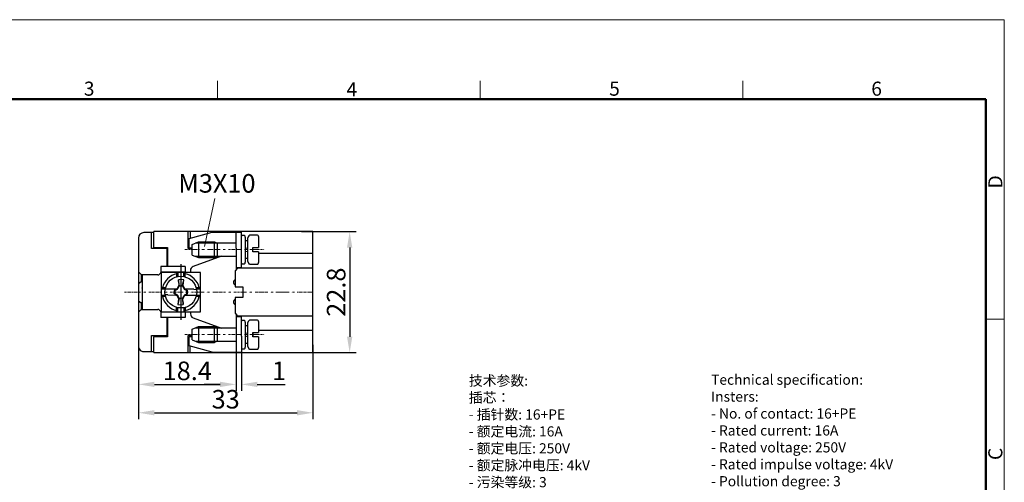
# Model space of a CAD drawing. Units: millimetres. Extents: x 11 to 673, y 29 to 395.
# Drawn here: x 487 to 673, y 307 to 395 of the extents above; entities that cross this region are included whole.
import ezdxf

# ---------------------------------------------------------------- set-up
doc = ezdxf.new("R2010")
doc.units = ezdxf.units.MM
doc.header["$MEASUREMENT"] = 0
doc.linetypes.add('CENTER', pattern=[0.6, 0.375, -0.075, 0.075, -0.075])
for name, color, linetype, lineweight in [('cen', 1, 'CENTER', 15), ('DIM', 3, 'Continuous', 15), ('图框', 7, 'Continuous', 20), ('打标文字', 3, 'Continuous', 20)]:
    doc.layers.add(name, color=color, linetype=linetype, lineweight=lineweight)
doc.layers.add('图层 1', color=7, linetype='Continuous')
doc.styles.add('Romans字体', font='romans.shx', dxfattribs={"width": 0.75})
doc.styles.get("Standard").update_dxf_attribs({"font": 'SIMFANG.TTF', "width": 0.75})
doc.dimstyles.new('01', dxfattribs={"dimtxt": 3.5, "dimasz": 3, "dimexe": 1.2, "dimexo": 0.2, "dimgap": 0.8, "dimtad": 1, "dimdec": 1, "dimdsep": 46, "dimtxsty": 'Romans字体', "dimcen": 0, "dimclrd": 1, "dimclre": 6, "dimclrt": 4, "dimazin": 2, "dimtfac": 1, "dimtdec": 1, "dimtofl": 0, "dimtmove": 0, "dimatfit": 3, "dimfxl": 1, "dimtolj": 1, "dimtzin": 0, "dimarcsym": 0})

# ---------------------------------------------------------------- blocks, each defined once
blk = doc.blocks.new('A4图框-NEW')
at = {"layer": '图框', "color": 1, "lineweight": 18}
for p in [(833.41, 690.53), (1130.41, 480.53)]:
    blk.add_line(p, (1130.41, 690.53), dxfattribs=at)
at = {"layer": '图框', "color": 6}
for p, q in [((982.02, 679.03), (982.02, 675.53)), ((1031.55, 679.03), (1031.55, 675.53)), ((1081.09, 679.03), (1081.09, 675.53)), ((1130.41, 634.07), (1126.93, 634.07))]:
    blk.add_line(p, q, dxfattribs=at)
at = {"layer": '图框', "lineweight": 50}
for p in [(836.91, 675.53), (1126.93, 484.34)]:
    blk.add_line(p, (1126.93, 675.53), dxfattribs=at)
at = {"layer": '图框', "color": 6, "char_height": 2.65, "width": 2.5579, "attachment_point": 1, "style": 'Romans字体'}
for s, insert in [('3', (956.83, 678.86)), ('4', (1006.37, 678.73)), ('5', (1055.9, 678.86)), ('6', (1105.33, 678.86))]:
    blk.add_mtext(s, dxfattribs=dict(at, insert=insert))
at = {"layer": '图框', "color": 6, "char_height": 2.65, "width": 2.5579, "attachment_point": 1, "rotation": 90, "style": 'Romans字体'}
for s, insert in [('D', (1127.4, 658.73)), ('C', (1127.4, 607.55))]:
    blk.add_mtext(s, dxfattribs=dict(at, insert=insert))
blk = doc.blocks.new('*D5')
at = {"layer": 'Defpoints', "color": 0}
for p in [(539.84, 354.63), (539.84, 331.83), (549.14, 331.83)]:
    blk.add_point(p, dxfattribs=at)
at = {"layer": 'DIM', "color": 6, "lineweight": -2}
for p, q in [((540.04, 354.63), (550.34, 354.63)), ((540.04, 331.83), (550.34, 331.83))]:
    blk.add_line(p, q, dxfattribs=at)
at = {"layer": 'DIM', "color": 1, "lineweight": -2}
blk.add_line((549.14, 351.63), (549.14, 334.83), dxfattribs=at)
at = {"layer": 'DIM', "color": 1}
for points in [[(548.64, 351.63), (549.64, 351.63), (549.14, 354.63)], [(548.64, 334.83), (549.64, 334.83), (549.14, 331.83)]]:
    blk.add_solid(points, dxfattribs=at)
at = {"layer": 'DIM', "color": 4, "insert": (546.59, 343.23), "char_height": 3.5, "attachment_point": 5, "rotation": 90, "style": 'Romans字体'}
blk.add_mtext('\\A1;22.8', dxfattribs=at)
blk = doc.blocks.new('*D6')
at = {"layer": 'Defpoints', "color": 0}
for p in [(509.31, 334.03), (527.71, 332.67), (527.71, 325.85)]:
    blk.add_point(p, dxfattribs=at)
at = {"layer": 'DIM', "color": 6, "lineweight": -2}
for p, q in [((509.31, 333.83), (509.31, 324.65)), ((527.71, 332.47), (527.71, 324.65))]:
    blk.add_line(p, q, dxfattribs=at)
at = {"layer": 'DIM', "color": 1, "lineweight": -2}
blk.add_line((512.31, 325.85), (524.71, 325.85), dxfattribs=at)
at = {"layer": 'DIM', "color": 1}
for points in [[(512.31, 326.35), (512.31, 325.35), (509.31, 325.85)], [(524.71, 326.35), (524.71, 325.35), (527.71, 325.85)]]:
    blk.add_solid(points, dxfattribs=at)
at = {"layer": 'DIM', "color": 4, "insert": (518.51, 328.4), "char_height": 3.5, "attachment_point": 5, "style": 'Romans字体'}
blk.add_mtext('\\A1;18.4', dxfattribs=at)
blk = doc.blocks.new('*D7')
at = {"layer": 'Defpoints', "color": 0}
for p in [(528.72, 333.43), (527.71, 331.07), (528.72, 325.85)]:
    blk.add_point(p, dxfattribs=at)
at = {"layer": 'DIM', "color": 6, "lineweight": -2}
for p, q in [((528.72, 333.23), (528.72, 324.65)), ((527.71, 330.87), (527.71, 324.65))]:
    blk.add_line(p, q, dxfattribs=at)
at = {"layer": 'DIM', "color": 1, "lineweight": -2}
for p, q in [((524.71, 325.85), (521.71, 325.85)), ((531.72, 325.85), (536.95, 325.85))]:
    blk.add_line(p, q, dxfattribs=at)
at = {"layer": 'DIM', "color": 1}
for points in [[(524.71, 326.35), (524.71, 325.35), (527.71, 325.85)], [(531.72, 326.35), (531.72, 325.35), (528.72, 325.85)]]:
    blk.add_solid(points, dxfattribs=at)
at = {"layer": 'DIM', "color": 4, "insert": (535.83, 328.4), "char_height": 3.5, "attachment_point": 5, "style": 'Romans字体'}
blk.add_mtext('\\A1;1', dxfattribs=at)
blk = doc.blocks.new('*D8')
at = {"layer": 'Defpoints', "color": 0}
for p in [(542.22, 333.52), (509.31, 329.15), (542.22, 320.5)]:
    blk.add_point(p, dxfattribs=at)
at = {"layer": 'DIM', "color": 6, "lineweight": -2}
for p, q in [((542.22, 333.32), (542.22, 319.3)), ((509.31, 328.95), (509.31, 319.3))]:
    blk.add_line(p, q, dxfattribs=at)
at = {"layer": 'DIM', "color": 1, "lineweight": -2}
blk.add_line((512.31, 320.5), (539.22, 320.5), dxfattribs=at)
at = {"layer": 'DIM', "color": 1}
for points in [[(512.31, 321), (512.31, 320), (509.31, 320.5)], [(539.22, 321), (539.22, 320), (542.22, 320.5)]]:
    blk.add_solid(points, dxfattribs=at)
at = {"layer": 'DIM', "color": 4, "insert": (525.76, 323.05), "char_height": 3.5, "attachment_point": 5, "style": 'Romans字体'}
blk.add_mtext('\\A1;33', dxfattribs=at)

msp = doc.modelspace()

# ---------------------------------------------------------------- linework, layer by layer
at = {"layer": 'cen'}
for points in [[(518.07, 351.24), (520.79, 351.24)], [(521.29, 351.24), (521.8, 351.24)], [(522.3, 351.24), (524.79, 351.24)], [(525.29, 351.24), (525.8, 351.24)], [(526.3, 351.24), (528.81, 351.24)], [(529.3, 351.24), (529.8, 351.24)], [(530.3, 351.24), (533.02, 351.24)], [(509.69, 343.24), (506.68, 343.24)], [(510.7, 343.24), (510.19, 343.24)], [(513.69, 343.24), (511.2, 343.24)], [(514.7, 343.24), (514.19, 343.24)], [(517.71, 343.24), (515.2, 343.24)], [(518.7, 343.24), (518.2, 343.24)], [(521.71, 343.24), (519.2, 343.24)], [(522.7, 343.24), (522.2, 343.24)], [(525.71, 343.24), (523.21, 343.24)], [(526.7, 343.24), (526.2, 343.24)], [(529.71, 343.24), (527.21, 343.24)], [(530.7, 343.24), (530.22, 343.24)], [(533.71, 343.24), (531.21, 343.24)], [(534.71, 343.24), (534.22, 343.24)], [(538.71, 343.24), (538.22, 343.24)], [(542.22, 343.24), (539.21, 343.24)], [(518.07, 335.24), (520.79, 335.24)], [(521.29, 335.24), (521.8, 335.24)], [(522.3, 335.24), (524.79, 335.24)], [(525.29, 335.24), (525.8, 335.24)], [(526.3, 335.24), (528.81, 335.24)], [(529.3, 335.24), (529.8, 335.24)], [(530.3, 335.24), (533.02, 335.24)]]:
    msp.add_lwpolyline(points, dxfattribs=at)
at = {"layer": 'cen', "ltscale": 10}
msp.add_lwpolyline([(537.72, 343.24), (535.21, 343.24)], dxfattribs=at)
at = {"layer": 'DIM', "color": 1}
msp.add_lwpolyline([(521.78, 351.83), (523.73, 360.9)], dxfattribs=at)
at = {"layer": '图层 1', "color": 7, "lineweight": 25}
msp.add_line((529.42, 337.58), (529.42, 332.87), dxfattribs=at)
for points in [[(512.19, 354.44), (510.3, 354.44)], [(511.78, 351.43), (511.78, 354.44)], [(512.19, 351.64), (512.19, 354.63)], [(518.68, 351.43), (518.68, 354.63)], [(518.89, 351.59), (518.89, 353.33), (523.22, 354.53)], [(519.08, 354.63), (519.08, 353.38)], [(525.71, 354.53), (525.71, 354.63)], [(527.71, 351.54), (527.71, 354.53)], [(528.72, 354.53), (528.72, 354.63)], [(528.72, 347.73), (528.72, 354.53)], [(528.81, 353.89), (528.74, 353.85), (528.72, 353.78)], [(529.31, 353.89), (528.81, 353.89)], [(529.42, 353.78), (529.38, 353.85), (529.31, 353.89)], [(529.42, 353.59), (529.42, 353.78)], [(529.42, 353.59), (529.42, 348.87)], [(529.96, 352.89), (529.42, 352.89)], [(530.46, 353.99), (530.27, 353.95), (530.1, 353.85), (529.99, 353.68), (529.96, 353.48)], [(529.96, 348.98), (529.96, 353.48)], [(531.66, 353.99), (530.46, 353.99)], [(531.96, 353.69), (531.94, 353.8), (531.87, 353.9), (531.77, 353.97), (531.66, 353.99)], [(531.96, 353.69), (531.96, 351.64)], [(514.7, 351.43), (511.78, 351.43)], [(512.19, 351.64), (512.19, 351.43)], [(512.19, 351.64), (514.8, 351.64)], [(514.7, 348.04), (514.7, 351.43)], [(514.8, 351.64), (514.8, 348.04)], [(519.45, 351.43), (518.68, 351.43)], [(518.89, 351.59), (519.45, 351.59)], [(519.08, 351.59), (519.08, 351.43)], [(519.45, 352.23), (520.65, 352.74), (523.66, 352.74)], [(519.45, 350.23), (519.45, 352.23)], [(524.22, 352.49), (520.06, 352.49)], [(520.65, 352.74), (520.65, 349.73), (523.66, 349.73)], [(524.15, 349.97), (523.66, 349.73), (523.66, 352.74)], [(523.66, 352.74), (524.15, 352.49)], [(524.15, 352.49), (524.15, 349.97)], [(527.71, 352.49), (524.15, 352.49)], [(527.71, 351.54), (527.71, 347.43)], [(529.42, 351.5), (529.85, 351.57), (529.96, 351.59)], [(529.42, 350.98), (529.85, 350.89), (529.96, 350.88)], [(530.86, 350.84), (530.86, 351.64)], [(530.86, 351.64), (531.96, 351.64)], [(514.8, 349.61), (514.7, 349.61)], [(514.8, 349.54), (514.7, 349.54)], [(519.45, 350.23), (520.65, 349.73)], [(524.95, 349.99), (519.64, 348.06)], [(520.06, 349.99), (524.22, 349.99)], [(524.15, 349.99), (527.71, 349.99)], [(529.96, 349.59), (529.42, 349.59)], [(531.96, 350.84), (531.66, 350.84)], [(531.96, 350.84), (531.96, 348.79)], [(542.22, 350.49), (531.96, 350.49)], [(513.5, 348.04), (513.5, 347.03)], [(518.11, 348.04), (513.5, 348.04)], [(514.7, 349.01), (514.8, 349.01)], [(514.8, 348.46), (514.7, 348.46)], [(517.31, 348.49), (517.31, 338.04)], [(518.11, 348.04), (518.11, 346.93)], [(519.1, 347.29), (519.1, 347.03)], [(528.01, 347.73), (527.52, 347.24)], [(527.52, 347.24), (527.52, 344.23)], [(527.71, 347.88), (528.72, 347.88)], [(542.22, 347.73), (528.01, 347.73)], [(528.72, 348.68), (528.74, 348.61), (528.81, 348.58)], [(528.81, 348.58), (529.31, 348.58)], [(529.31, 348.58), (529.38, 348.61), (529.42, 348.68)], [(529.42, 348.68), (529.42, 348.87)], [(530.46, 348.49), (531.66, 348.49)], [(509.79, 346.53), (509.31, 347.03)], [(509.79, 346.53), (511.2, 346.53), (511.2, 346.49)], [(509.79, 346.53), (509.79, 345.22)], [(510, 346.53), (510, 344.04)], [(512.96, 346.49), (510, 346.49)], [(510.99, 346.53), (510.99, 346.49)], [(512.96, 346.49), (513.13, 346.51), (513.29, 346.6), (513.41, 346.72)], [(513.5, 347.03), (513.5, 346.93), (513.41, 346.72)], [(513.5, 347.03), (518.11, 347.03)], [(516.51, 346.93), (516.51, 346.11)], [(518, 343.93), (517.73, 344.47), (517.85, 345.55), (517.34, 345.6), (516.84, 345.57), (516.93, 344.51), (516.61, 343.93)], [(516.75, 346.93), (516.75, 346.18)], [(516.96, 344.33), (516.98, 344.35), (516.98, 344.39), (517, 344.39), (517, 344.42), (517.01, 344.42), (517.01, 344.46), (517.03, 344.46), (517.03, 344.51), (517.01, 344.53), (517.01, 344.61), (517, 344.65), (517, 344.7), (516.98, 344.73), (516.98, 344.8), (516.96, 344.84), (516.96, 344.91), (516.94, 344.94), (516.94, 345.01), (516.93, 345.05), (516.93, 345.1), (516.91, 345.13), (516.91, 345.22), (516.89, 345.26), (516.89, 345.33), (516.87, 345.38), (516.86, 345.46), (516.84, 345.57)], [(517.73, 344.47), (517.6, 344.46), (517.85, 345.55)], [(517.85, 346.18), (517.85, 346.93)], [(518.11, 346.7), (518.11, 346.93)], [(518.11, 346.13), (518.11, 346.7)], [(519.08, 346.93), (519.1, 347.03)], [(527.43, 345.5), (527.29, 345.36), (527.23, 345.19), (527.23, 344.99), (527.29, 344.8), (527.43, 344.66), (527.5, 344.63)], [(527.5, 345.53), (527.43, 345.5)], [(509.31, 344.87), (509.79, 345.22), (510, 345.22)], [(510, 343.99), (510, 344.04)], [(510, 343.99), (510, 342.52)], [(510, 343.99), (510.02, 343.29), (510, 342.58)], [(514.42, 344.04), (513.6, 344.04)], [(514.35, 343.78), (513.6, 343.78)], [(516.56, 343.79), (514.35, 343.79)], [(516.06, 343.53), (516.02, 343.24), (516.06, 342.96)], [(516.09, 343.53), (516.06, 343.53)], [(516.06, 343.53), (516.09, 343.53)], [(516.56, 343.79), (516.09, 343.53)], [(516.09, 343.53), (516.11, 343.53), (516.11, 343.55), (516.14, 343.55), (516.16, 343.57), (516.2, 343.57), (516.2, 343.59), (516.21, 343.59)], [(516.09, 343.53), (516.11, 343.53)], [(516.21, 343.59), (516.16, 343.36), (516.16, 343.12), (516.21, 342.89)], [(516.21, 343.59), (516.23, 343.6), (516.25, 343.6), (516.28, 343.62), (516.3, 343.62), (516.32, 343.64), (516.33, 343.64), (516.37, 343.67), (516.39, 343.67), (516.4, 343.69), (516.42, 343.69), (516.44, 343.71), (516.47, 343.71), (516.49, 343.73), (516.51, 343.73), (516.53, 343.74), (516.54, 343.74), (516.54, 343.76), (516.56, 343.76), (516.58, 343.78), (516.61, 343.78), (516.65, 343.81), (516.68, 343.81), (516.7, 343.83)], [(516.33, 343.79), (516.61, 343.93), (516.7, 343.83)], [(517.03, 344.47), (516.93, 344.51)], [(517.66, 344.32), (517.43, 344.37), (517.19, 344.37), (516.96, 344.33)], [(517.6, 344.46), (517.6, 344.44), (517.62, 344.44), (517.62, 344.4), (517.64, 344.39), (517.64, 344.35), (517.66, 344.35), (517.66, 344.32)], [(517.9, 343.83), (518, 343.93), (518.28, 343.78)], [(519.74, 343.78), (518.06, 343.78)], [(518.06, 343.78), (518.54, 343.52), (518.56, 343.52)], [(518.4, 343.59), (518.4, 343.57), (518.44, 343.57), (518.44, 343.55), (518.47, 343.55), (518.47, 343.53), (518.51, 343.53), (518.53, 343.52), (518.54, 343.52)], [(518.4, 342.87), (518.44, 343.12), (518.46, 343.34), (518.4, 343.57)], [(519.74, 343.78), (520.27, 343.76)], [(521.01, 344.04), (520.2, 344.04)], [(521.01, 343.78), (520.25, 343.78)], [(527.52, 344.23), (529.02, 344.23), (529.02, 342.23)], [(510, 342.52), (510, 339.93)], [(513.6, 342.68), (514.35, 342.68)], [(514.42, 342.44), (513.6, 342.44)], [(514.86, 342.7), (514.35, 342.7)], [(514.86, 342.7), (516.33, 342.68), (516.56, 342.68)], [(516.56, 342.68), (516.06, 342.96)], [(516.21, 342.89), (516.2, 342.89), (516.18, 342.91), (516.14, 342.91), (516.14, 342.92), (516.11, 342.92), (516.11, 342.94), (516.07, 342.94), (516.06, 342.96)], [(516.06, 342.96), (516.07, 342.96)], [(516.7, 342.63), (516.7, 342.65), (516.67, 342.65), (516.65, 342.66), (516.63, 342.66), (516.63, 342.68), (516.6, 342.68), (516.58, 342.7), (516.56, 342.7), (516.54, 342.72), (516.53, 342.73), (516.51, 342.73), (516.49, 342.75), (516.47, 342.75), (516.46, 342.77), (516.44, 342.77), (516.42, 342.79), (516.4, 342.79), (516.39, 342.8), (516.37, 342.8), (516.35, 342.82), (516.33, 342.82), (516.32, 342.84), (516.3, 342.84), (516.26, 342.86), (516.21, 342.89)], [(516.7, 342.63), (516.61, 342.54), (516.33, 342.68)], [(516.61, 342.54), (516.89, 342), (516.75, 340.92), (517.26, 340.85), (517.76, 340.91), (517.69, 341.97), (518, 342.54)], [(516.89, 342), (517.01, 342.02), (516.75, 340.92)], [(516.94, 342.14), (517.19, 342.09), (517.41, 342.09), (517.66, 342.14)], [(517.66, 342.14), (517.66, 342.12), (517.64, 342.12), (517.64, 342.09), (517.62, 342.09), (517.62, 342.05), (517.6, 342.05), (517.6, 342.02), (517.59, 342), (517.59, 341.99)], [(518.27, 342.68), (518, 342.54), (517.9, 342.63)], [(518.04, 342.68), (518.53, 342.92)], [(518.04, 342.68), (518.27, 342.68), (519.74, 342.66), (520.25, 342.66)], [(518.53, 342.92), (518.49, 342.92), (518.49, 342.91), (518.46, 342.91), (518.44, 342.89), (518.42, 342.89), (518.4, 342.87)], [(518.53, 342.92), (518.56, 342.92)], [(518.53, 342.92), (518.54, 342.92)], [(518.56, 342.92), (518.53, 342.92)], [(518.54, 343.52), (518.56, 343.52)], [(518.54, 343.52), (518.56, 343.52)], [(518.56, 342.92), (518.6, 343.22), (518.56, 343.52)], [(521.01, 342.44), (520.2, 342.44)], [(520.25, 342.68), (521.01, 342.68)], [(527.52, 341.85), (527.43, 341.79), (527.29, 341.65), (527.23, 341.48), (527.23, 341.29), (527.29, 341.12), (527.43, 340.98)], [(527.52, 342.23), (527.52, 339.24)], [(529.02, 342.23), (527.52, 342.23)], [(509.31, 341.6), (509.79, 341.24), (509.79, 339.93)], [(509.31, 339.43), (509.79, 339.93)], [(510, 341.24), (509.79, 341.24)], [(509.79, 339.93), (511.2, 339.93), (511.2, 339.98)], [(510, 339.98), (512.96, 339.98)], [(510.99, 339.98), (510.99, 339.93)], [(513.41, 339.74), (513.29, 339.86), (513.13, 339.95), (512.96, 339.98)], [(516.51, 339.53), (516.51, 340.35)], [(516.75, 339.53), (516.75, 340.28)], [(517.85, 340.28), (517.85, 339.53)], [(518.11, 340.35), (518.11, 339.76)], [(527.43, 340.98), (527.52, 340.92)], [(542.22, 331.83), (542.22, 340.23)], [(513.41, 339.74), (513.5, 339.55), (513.5, 339.43)], [(513.5, 339.43), (513.5, 338.44)], [(518.11, 339.43), (513.5, 339.43)], [(518.11, 338.44), (513.5, 338.44)], [(514.7, 335.03), (514.7, 338.44)], [(514.8, 338.02), (514.7, 338.02)], [(514.8, 338.44), (514.8, 334.83)], [(518.11, 339.53), (518.11, 339.76)], [(518.11, 339.53), (518.11, 338.44)], [(519.1, 339.43), (519.08, 339.53)], [(519.1, 339.43), (519.1, 339.17)], [(519.64, 338.42), (524.95, 336.47)], [(527.52, 339.24), (528.01, 338.73)], [(527.71, 339.03), (527.71, 331.93)], [(528.72, 338.58), (527.71, 338.58)], [(542.22, 338.73), (528.01, 338.73)], [(528.72, 334.92), (528.72, 338.73)], [(530.46, 337.98), (530.27, 337.95), (530.1, 337.83), (529.99, 337.67), (529.96, 337.48)], [(531.66, 337.98), (530.46, 337.98)], [(531.96, 337.67), (531.94, 337.79), (531.87, 337.9), (531.77, 337.95), (531.66, 337.98)], [(514.7, 337.44), (514.8, 337.44)], [(514.7, 336.92), (514.8, 336.92)], [(514.7, 336.87), (514.8, 336.87)], [(519.45, 336.23), (520.65, 336.73), (523.66, 336.73)], [(519.45, 334.23), (519.45, 336.23)], [(524.22, 336.47), (520.06, 336.47)], [(520.65, 336.73), (520.65, 333.72), (523.66, 333.72)], [(524.15, 333.97), (523.66, 333.72), (523.66, 336.73)], [(523.66, 336.73), (524.15, 336.49)], [(524.15, 336.49), (524.15, 333.97)], [(527.71, 336.47), (524.15, 336.47)], [(528.81, 337.88), (528.74, 337.84), (528.72, 337.78)], [(528.74, 336.52), (528.72, 336.52), (528.72, 336.57)], [(529.31, 337.88), (528.81, 337.88)], [(529.42, 337.78), (529.38, 337.84), (529.31, 337.88)], [(529.42, 337.58), (529.42, 337.78)], [(529.96, 336.87), (529.42, 336.87)], [(529.96, 332.97), (529.96, 337.48)], [(531.96, 337.67), (531.96, 335.64)], [(511.78, 335.03), (514.7, 335.03)], [(511.78, 332.02), (511.78, 335.03)], [(512.19, 335.03), (512.19, 334.83)], [(514.8, 334.83), (512.19, 334.83)], [(512.19, 331.83), (512.19, 334.83)], [(519.45, 335.03), (518.68, 335.03)], [(518.68, 331.83), (518.68, 335.03)], [(518.89, 334.87), (519.45, 334.87)], [(523.22, 331.93), (518.89, 333.13), (518.89, 334.87)], [(519.08, 334.87), (519.08, 335.03)], [(528.72, 334.92), (528.72, 331.93)], [(529.42, 335.5), (529.85, 335.57), (529.96, 335.58)], [(529.42, 334.97), (529.85, 334.89), (529.96, 334.87)], [(530.86, 334.83), (530.86, 335.64)], [(530.86, 335.64), (531.96, 335.64)], [(530.86, 335.64), (530.86, 334.83)], [(531.96, 334.83), (531.66, 334.83)], [(542.22, 335.98), (531.96, 335.98)], [(531.96, 334.83), (531.96, 332.78)], [(509.31, 333.03), (509.34, 332.76), (509.43, 332.52), (509.6, 332.31), (509.79, 332.16)], [(519.08, 331.83), (519.08, 333.08)], [(519.45, 334.23), (520.65, 333.72)], [(520.06, 333.98), (524.22, 333.98)], [(524.15, 333.98), (527.71, 333.98)], [(528.72, 332.68), (528.74, 332.61), (528.81, 332.57)], [(528.81, 332.57), (529.31, 332.57)], [(529.31, 332.57), (529.38, 332.61), (529.42, 332.68)], [(529.96, 333.58), (529.42, 333.58)], [(529.42, 332.68), (529.42, 332.87)], [(530.46, 332.47), (531.66, 332.47)], [(509.79, 332.16), (510.04, 332.05), (510.3, 332.02)], [(510.3, 332.02), (512.19, 332.02)], [(512.19, 331.83), (519.08, 331.83)], [(519.08, 331.83), (542.22, 331.83)], [(525.71, 331.83), (525.71, 331.93)], [(528.72, 331.83), (528.72, 331.93)]]:
    msp.add_lwpolyline(points, dxfattribs=at)
at = {"layer": '图层 1', "color": 7, "lineweight": 9}
msp.add_lwpolyline([(509.31, 332.83), (509.31, 325.48)], dxfattribs=at)
at = {"layer": '图层 1', "color": 7, "lineweight": 25}
for points in [[(510.3, 354.44), (509.76, 354.45), (509.29, 353.97), (509.31, 353.43)], [(509.31, 353.43), (509.31, 346.63), (509.31, 339.83), (509.31, 333.03)], [(542.22, 354.63), (532.21, 354.63), (522.2, 354.63), (512.19, 354.63)], [(523.22, 354.53), (525.06, 354.53), (526.89, 354.53), (528.72, 354.53)], [(542.22, 340.23), (542.22, 345.03), (542.22, 349.83), (542.22, 354.63)], [(531.66, 351.64), (531.76, 351.64), (531.86, 351.64), (531.96, 351.64)], [(531.96, 350.84), (531.59, 350.84), (531.23, 350.84), (530.86, 350.84)], [(519.64, 348.06), (519.31, 347.94), (519.12, 347.63), (519.1, 347.29)], [(521.01, 346.93), (518.54, 346.93), (516.07, 346.93), (513.6, 346.93)], [(513.6, 346.93), (513.6, 344.46), (513.6, 342), (513.6, 339.53)], [(516.51, 346.7), (515.18, 346.42), (514.14, 345.35), (513.83, 344.04)], [(520.77, 344.04), (520.48, 345.36), (519.43, 346.41), (518.11, 346.7)], [(521.01, 339.53), (521.01, 342), (521.01, 344.46), (521.01, 346.93)], [(513.83, 342.44), (514.12, 341.13), (515.2, 340.03), (516.51, 339.76)], [(518.11, 339.76), (519.4, 340.03), (520.52, 341.14), (520.77, 342.44)], [(513.6, 339.53), (516.07, 339.53), (518.54, 339.53), (521.01, 339.53)], [(519.1, 339.17), (519.16, 338.78), (519.26, 338.57), (519.64, 338.42)], [(531.96, 334.83), (531.59, 334.83), (531.23, 334.83), (530.86, 334.83)], [(531.66, 335.64), (531.76, 335.64), (531.86, 335.64), (531.96, 335.64)], [(523.22, 331.93), (525.06, 331.93), (526.89, 331.93), (528.72, 331.93)]]:
    msp.add_open_spline(points, degree=3, dxfattribs=at)
for points, knots in [([(520.25, 342.66), (520.84, 346.62), (515.29, 347.68), (514.35, 343.79), (513.78, 339.86), (519.34, 338.79), (520.25, 342.66)], [0, 0, 0, 0, 1, 1, 1, 2, 2, 2, 2]), ([(529.96, 348.98), (529.96, 348.95), (529.96, 348.92), (529.96, 348.89), (529.96, 348.89), (529.97, 348.89), (529.97, 348.89), (529.97, 348.89), (529.97, 348.84), (529.97, 348.84), (529.97, 348.84), (529.99, 348.82), (529.99, 348.82), (529.99, 348.82), (529.99, 348.79), (529.99, 348.79), (529.99, 348.79), (530.01, 348.77), (530.01, 348.77), (530.01, 348.77), (530.01, 348.75), (530.01, 348.75), (530.01, 348.75), (530.03, 348.74), (530.03, 348.74), (530.03, 348.74), (530.04, 348.72), (530.04, 348.72), (530.04, 348.72), (530.04, 348.7), (530.04, 348.7), (530.04, 348.7), (530.06, 348.68), (530.06, 348.68), (530.06, 348.68), (530.06, 348.67), (530.06, 348.67), (530.06, 348.67), (530.08, 348.67), (530.08, 348.67), (530.08, 348.67), (530.08, 348.65), (530.08, 348.65), (530.08, 348.65), (530.1, 348.65), (530.1, 348.65), (530.1, 348.65), (530.1, 348.63), (530.1, 348.63), (530.1, 348.63), (530.11, 348.61), (530.11, 348.61), (530.11, 348.61), (530.13, 348.61), (530.13, 348.61), (530.13, 348.61), (530.13, 348.6), (530.13, 348.6), (530.13, 348.6), (530.15, 348.6), (530.15, 348.6), (530.15, 348.6), (530.15, 348.58), (530.15, 348.58), (530.15, 348.58), (530.18, 348.58), (530.18, 348.58), (530.18, 348.58), (530.18, 348.56), (530.18, 348.56), (530.23, 348.56), (530.26, 348.52), (530.3, 348.51), (530.3, 348.51), (530.32, 348.51), (530.32, 348.51), (530.32, 348.51), (530.34, 348.49), (530.34, 348.49), (530.34, 348.49), (530.46, 348.49), (530.46, 348.49)], [0, 0, 0, 0, 1, 1, 1, 2, 2, 2, 3, 3, 3, 4, 4, 4, 5, 5, 5, 6, 6, 6, 7, 7, 7, 8, 8, 8, 9, 9, 9, 10, 10, 10, 11, 11, 11, 12, 12, 12, 13, 13, 13, 14, 14, 14, 15, 15, 15, 16, 16, 16, 17, 17, 17, 18, 18, 18, 19, 19, 19, 20, 20, 20, 21, 21, 21, 22, 22, 22, 23, 23, 23, 24, 24, 24, 25, 25, 25, 26, 26, 26, 27, 27, 27, 27]), ([(531.66, 348.49), (531.69, 348.49), (531.72, 348.49), (531.75, 348.49), (531.75, 348.49), (531.75, 348.51), (531.75, 348.51), (531.75, 348.51), (531.78, 348.51), (531.78, 348.51), (531.78, 348.51), (531.8, 348.53), (531.8, 348.53), (531.8, 348.53), (531.82, 348.53), (531.82, 348.53), (531.82, 348.53), (531.82, 348.54), (531.82, 348.54), (531.82, 348.54), (531.85, 348.54), (531.85, 348.54), (531.85, 348.54), (531.85, 348.56), (531.85, 348.56), (531.85, 348.56), (531.87, 348.56), (531.87, 348.56), (531.87, 348.56), (531.87, 348.58), (531.87, 348.58), (531.87, 348.58), (531.89, 348.58), (531.89, 348.58), (531.89, 348.58), (531.89, 348.6), (531.89, 348.6), (531.89, 348.6), (531.9, 348.6), (531.9, 348.6), (531.9, 348.6), (531.9, 348.63), (531.9, 348.63), (531.9, 348.63), (531.92, 348.63), (531.92, 348.63), (531.92, 348.63), (531.92, 348.65), (531.92, 348.65), (531.92, 348.65), (531.94, 348.67), (531.94, 348.67), (531.94, 348.67), (531.94, 348.7), (531.94, 348.7), (531.94, 348.7), (531.96, 348.72), (531.96, 348.72), (531.96, 348.72), (531.96, 348.79), (531.96, 348.79)], [0, 0, 0, 0, 1, 1, 1, 2, 2, 2, 3, 3, 3, 4, 4, 4, 5, 5, 5, 6, 6, 6, 7, 7, 7, 8, 8, 8, 9, 9, 9, 10, 10, 10, 11, 11, 11, 12, 12, 12, 13, 13, 13, 14, 14, 14, 15, 15, 15, 16, 16, 16, 17, 17, 17, 18, 18, 18, 19, 19, 19, 20, 20, 20, 20]), ([(516.7, 343.83), (516.7, 343.83), (516.72, 343.85), (516.72, 343.85), (516.72, 343.85), (516.72, 343.86), (516.72, 343.86), (516.72, 343.86), (516.73, 343.88), (516.73, 343.88), (516.73, 343.88), (516.73, 343.9), (516.73, 343.9), (516.73, 343.9), (516.75, 343.92), (516.75, 343.92), (516.75, 343.92), (516.75, 343.93), (516.75, 343.93), (516.75, 343.93), (516.79, 343.97), (516.79, 343.97), (516.79, 343.97), (516.79, 344), (516.79, 344), (516.79, 344), (516.8, 344.02), (516.8, 344.02), (516.8, 344.02), (516.8, 344.04), (516.8, 344.04), (516.8, 344.04), (516.82, 344.06), (516.82, 344.06), (516.82, 344.06), (516.82, 344.07), (516.82, 344.07), (516.82, 344.07), (516.86, 344.11), (516.86, 344.11), (516.86, 344.11), (516.86, 344.13), (516.86, 344.13), (516.86, 344.13), (516.87, 344.14), (516.87, 344.14), (516.88, 344.23), (516.94, 344.23), (516.96, 344.33)], [0, 0, 0, 0, 1, 1, 1, 2, 2, 2, 3, 3, 3, 4, 4, 4, 5, 5, 5, 6, 6, 6, 7, 7, 7, 8, 8, 8, 9, 9, 9, 10, 10, 10, 11, 11, 11, 12, 12, 12, 13, 13, 13, 14, 14, 14, 15, 15, 15, 16, 16, 16, 16]), ([(517.66, 344.32), (517.66, 344.32), (517.67, 344.3), (517.67, 344.3), (517.67, 344.3), (517.67, 344.28), (517.67, 344.28), (517.67, 344.28), (517.71, 344.25), (517.71, 344.25), (517.71, 344.25), (517.71, 344.23), (517.71, 344.23), (517.71, 344.23), (517.73, 344.19), (517.73, 344.19), (517.73, 344.15), (517.77, 344.12), (517.78, 344.07), (517.78, 344.07), (517.8, 344.07), (517.8, 344.07), (517.8, 344.07), (517.8, 344.06), (517.8, 344.06), (517.8, 344.06), (517.81, 344.04), (517.81, 344.04), (517.81, 344.04), (517.81, 344), (517.81, 344), (517.81, 344), (517.83, 343.99), (517.83, 343.99), (517.83, 343.99), (517.83, 343.97), (517.83, 343.97), (517.83, 343.97), (517.85, 343.95), (517.85, 343.95), (517.85, 343.95), (517.87, 343.93), (517.87, 343.93), (517.87, 343.93), (517.87, 343.9), (517.87, 343.9), (517.87, 343.9), (517.88, 343.88), (517.88, 343.88), (517.88, 343.88), (517.9, 343.86), (517.9, 343.86), (517.9, 343.86), (517.9, 343.83), (517.9, 343.83)], [0, 0, 0, 0, 1, 1, 1, 2, 2, 2, 3, 3, 3, 4, 4, 4, 5, 5, 5, 6, 6, 6, 7, 7, 7, 8, 8, 8, 9, 9, 9, 10, 10, 10, 11, 11, 11, 12, 12, 12, 13, 13, 13, 14, 14, 14, 15, 15, 15, 16, 16, 16, 17, 17, 17, 18, 18, 18, 18]), ([(517.9, 343.83), (517.9, 343.83), (517.92, 343.83), (517.92, 343.83), (517.92, 343.83), (517.93, 343.81), (517.93, 343.81), (517.93, 343.81), (517.97, 343.81), (517.97, 343.81), (517.97, 343.81), (517.97, 343.79), (517.97, 343.79), (518.01, 343.79), (518.12, 343.71), (518.16, 343.71), (518.16, 343.71), (518.18, 343.69), (518.18, 343.69), (518.18, 343.69), (518.2, 343.69), (518.2, 343.69), (518.2, 343.69), (518.21, 343.67), (518.21, 343.67), (518.21, 343.67), (518.23, 343.67), (518.23, 343.67), (518.23, 343.67), (518.25, 343.66), (518.25, 343.66), (518.25, 343.66), (518.27, 343.66), (518.27, 343.66), (518.27, 343.66), (518.28, 343.64), (518.28, 343.64), (518.28, 343.64), (518.3, 343.64), (518.3, 343.64), (518.3, 343.64), (518.32, 343.62), (518.32, 343.62), (518.32, 343.62), (518.35, 343.6), (518.35, 343.6), (518.35, 343.6), (518.4, 343.59), (518.4, 343.59)], [0, 0, 0, 0, 1, 1, 1, 2, 2, 2, 3, 3, 3, 4, 4, 4, 5, 5, 5, 6, 6, 6, 7, 7, 7, 8, 8, 8, 9, 9, 9, 10, 10, 10, 11, 11, 11, 12, 12, 12, 13, 13, 13, 14, 14, 14, 15, 15, 15, 16, 16, 16, 16]), ([(517.01, 342.02), (517.01, 342.02), (517, 342.02), (517, 342.02), (517, 342.02), (517, 342.05), (517, 342.05), (517, 342.05), (516.98, 342.05), (516.98, 342.05), (516.98, 342.05), (516.98, 342.09), (516.98, 342.09), (516.98, 342.09), (516.96, 342.11), (516.96, 342.11), (516.96, 342.11), (516.96, 342.12), (516.96, 342.12), (516.96, 342.12), (516.94, 342.14), (516.94, 342.14), (516.94, 342.14), (516.94, 342.16), (516.94, 342.16), (516.94, 342.16), (516.93, 342.18), (516.93, 342.18), (516.93, 342.18), (516.93, 342.19), (516.93, 342.19), (516.93, 342.19), (516.91, 342.23), (516.91, 342.23), (516.91, 342.23), (516.91, 342.25), (516.91, 342.25), (516.91, 342.25), (516.87, 342.28), (516.87, 342.28), (516.87, 342.28), (516.87, 342.3), (516.87, 342.3), (516.87, 342.3), (516.86, 342.32), (516.86, 342.32), (516.86, 342.32), (516.86, 342.33), (516.86, 342.33), (516.86, 342.33), (516.84, 342.35), (516.84, 342.35), (516.84, 342.35), (516.84, 342.39), (516.84, 342.39), (516.84, 342.39), (516.82, 342.4), (516.82, 342.4), (516.82, 342.4), (516.82, 342.42), (516.82, 342.42), (516.82, 342.42), (516.8, 342.44), (516.8, 342.44), (516.8, 342.44), (516.8, 342.46), (516.8, 342.46), (516.8, 342.46), (516.79, 342.46), (516.79, 342.46), (516.79, 342.46), (516.79, 342.47), (516.79, 342.47), (516.79, 342.47), (516.77, 342.49), (516.77, 342.49), (516.77, 342.49), (516.77, 342.52), (516.77, 342.52), (516.73, 342.55), (516.73, 342.59), (516.7, 342.63)], [0, 0, 0, 0, 1, 1, 1, 2, 2, 2, 3, 3, 3, 4, 4, 4, 5, 5, 5, 6, 6, 6, 7, 7, 7, 8, 8, 8, 9, 9, 9, 10, 10, 10, 11, 11, 11, 12, 12, 12, 13, 13, 13, 14, 14, 14, 15, 15, 15, 16, 16, 16, 17, 17, 17, 18, 18, 18, 19, 19, 19, 20, 20, 20, 21, 21, 21, 22, 22, 22, 23, 23, 23, 24, 24, 24, 25, 25, 25, 26, 26, 26, 27, 27, 27, 27]), ([(517.69, 341.97), (517.69, 341.97), (517.59, 341.99), (517.59, 341.99), (517.59, 341.99), (517.59, 341.93), (517.59, 341.93), (517.59, 341.93), (517.6, 341.9), (517.6, 341.9), (517.6, 341.9), (517.6, 341.81), (517.6, 341.81), (517.6, 341.81), (517.62, 341.79), (517.62, 341.79), (517.62, 341.79), (517.62, 341.72), (517.62, 341.72), (517.62, 341.72), (517.64, 341.69), (517.64, 341.69), (517.64, 341.69), (517.64, 341.62), (517.64, 341.62), (517.64, 341.62), (517.66, 341.59), (517.66, 341.59), (517.66, 341.59), (517.66, 341.55), (517.66, 341.55), (517.69, 341.34), (517.73, 341.13), (517.76, 340.91)], [0, 0, 0, 0, 1, 1, 1, 2, 2, 2, 3, 3, 3, 4, 4, 4, 5, 5, 5, 6, 6, 6, 7, 7, 7, 8, 8, 8, 9, 9, 9, 10, 10, 10, 11, 11, 11, 11]), ([(517.9, 342.63), (517.89, 342.59), (517.82, 342.48), (517.81, 342.44), (517.81, 342.44), (517.8, 342.44), (517.8, 342.44), (517.79, 342.39), (517.75, 342.36), (517.74, 342.32), (517.71, 342.27), (517.69, 342.2), (517.66, 342.14)], [0, 0, 0, 0, 1, 1, 1, 2, 2, 2, 3, 3, 3, 4, 4, 4, 4]), ([(518.4, 342.87), (518.4, 342.87), (518.37, 342.87), (518.37, 342.87), (518.37, 342.87), (518.34, 342.84), (518.34, 342.84), (518.34, 342.84), (518.32, 342.84), (518.32, 342.84), (518.32, 342.84), (518.3, 342.82), (518.3, 342.82), (518.3, 342.82), (518.28, 342.82), (518.28, 342.82), (518.25, 342.79), (518.2, 342.78), (518.16, 342.75), (518.16, 342.75), (518.14, 342.75), (518.14, 342.75), (518.14, 342.75), (518.13, 342.73), (518.13, 342.73), (518.13, 342.73), (518.11, 342.73), (518.11, 342.73), (518.11, 342.73), (518.09, 342.72), (518.09, 342.72), (518.09, 342.72), (518.06, 342.72), (518.06, 342.72), (518.06, 342.72), (518.02, 342.68), (518.02, 342.68), (518.02, 342.68), (517.99, 342.68), (517.99, 342.68), (517.99, 342.68), (517.97, 342.66), (517.97, 342.66), (517.97, 342.66), (517.9, 342.63), (517.9, 342.63)], [0, 0, 0, 0, 1, 1, 1, 2, 2, 2, 3, 3, 3, 4, 4, 4, 5, 5, 5, 6, 6, 6, 7, 7, 7, 8, 8, 8, 9, 9, 9, 10, 10, 10, 11, 11, 11, 12, 12, 12, 13, 13, 13, 14, 14, 14, 15, 15, 15, 15]), ([(529.96, 332.97), (529.96, 332.94), (529.96, 332.92), (529.96, 332.89), (529.96, 332.89), (529.97, 332.89), (529.97, 332.89), (529.97, 332.89), (529.97, 332.83), (529.97, 332.83), (529.97, 332.83), (529.99, 332.82), (529.99, 332.82), (529.99, 332.82), (529.99, 332.78), (529.99, 332.78), (529.99, 332.78), (530.01, 332.76), (530.01, 332.76), (530.01, 332.76), (530.01, 332.75), (530.01, 332.75), (530.01, 332.75), (530.03, 332.73), (530.03, 332.73), (530.03, 332.73), (530.03, 332.71), (530.03, 332.71), (530.03, 332.71), (530.04, 332.71), (530.04, 332.71), (530.04, 332.71), (530.04, 332.68), (530.04, 332.68), (530.04, 332.68), (530.06, 332.68), (530.06, 332.68), (530.06, 332.68), (530.06, 332.66), (530.06, 332.66), (530.06, 332.66), (530.08, 332.66), (530.08, 332.66), (530.08, 332.66), (530.08, 332.64), (530.08, 332.64), (530.08, 332.64), (530.11, 332.61), (530.11, 332.61), (530.11, 332.61), (530.13, 332.61), (530.13, 332.61), (530.13, 332.61), (530.13, 332.59), (530.13, 332.59), (530.13, 332.59), (530.15, 332.59), (530.15, 332.59), (530.15, 332.59), (530.15, 332.57), (530.15, 332.57), (530.15, 332.57), (530.17, 332.57), (530.17, 332.57), (530.17, 332.57), (530.2, 332.54), (530.2, 332.54), (530.2, 332.54), (530.22, 332.54), (530.22, 332.54), (530.22, 332.54), (530.23, 332.52), (530.23, 332.52), (530.23, 332.52), (530.27, 332.52), (530.27, 332.52), (530.27, 332.52), (530.27, 332.5), (530.27, 332.5), (530.27, 332.5), (530.3, 332.5), (530.3, 332.5), (530.3, 332.5), (530.32, 332.49), (530.32, 332.49), (530.32, 332.49), (530.41, 332.49), (530.41, 332.49), (530.41, 332.49), (530.43, 332.47), (530.43, 332.47), (530.43, 332.47), (530.46, 332.47), (530.46, 332.47)], [0, 0, 0, 0, 1, 1, 1, 2, 2, 2, 3, 3, 3, 4, 4, 4, 5, 5, 5, 6, 6, 6, 7, 7, 7, 8, 8, 8, 9, 9, 9, 10, 10, 10, 11, 11, 11, 12, 12, 12, 13, 13, 13, 14, 14, 14, 15, 15, 15, 16, 16, 16, 17, 17, 17, 18, 18, 18, 19, 19, 19, 20, 20, 20, 21, 21, 21, 22, 22, 22, 23, 23, 23, 24, 24, 24, 25, 25, 25, 26, 26, 26, 27, 27, 27, 28, 28, 28, 29, 29, 29, 30, 30, 30, 31, 31, 31, 31]), ([(531.66, 332.47), (531.66, 332.47), (531.68, 332.47), (531.68, 332.47), (531.68, 332.47), (531.7, 332.49), (531.7, 332.49), (531.7, 332.49), (531.77, 332.49), (531.77, 332.49), (531.77, 332.49), (531.77, 332.5), (531.77, 332.5), (531.77, 332.5), (531.8, 332.5), (531.8, 332.5), (531.8, 332.5), (531.8, 332.52), (531.8, 332.52), (531.8, 332.52), (531.82, 332.52), (531.82, 332.52), (531.82, 332.52), (531.84, 332.54), (531.84, 332.54), (531.84, 332.54), (531.85, 332.54), (531.85, 332.54), (531.85, 332.54), (531.85, 332.56), (531.85, 332.56), (531.85, 332.56), (531.87, 332.56), (531.87, 332.56), (531.87, 332.56), (531.87, 332.57), (531.87, 332.57), (531.87, 332.57), (531.89, 332.57), (531.89, 332.57), (531.89, 332.57), (531.89, 332.59), (531.89, 332.59), (531.89, 332.59), (531.9, 332.59), (531.9, 332.59), (531.9, 332.59), (531.9, 332.61), (531.9, 332.61), (531.9, 332.61), (531.92, 332.63), (531.92, 332.63), (531.92, 332.63), (531.92, 332.64), (531.92, 332.64), (531.92, 332.64), (531.94, 332.64), (531.94, 332.64), (531.94, 332.64), (531.94, 332.7), (531.94, 332.7), (531.94, 332.7), (531.96, 332.7), (531.96, 332.7), (531.96, 332.72), (531.96, 332.75), (531.96, 332.78)], [0, 0, 0, 0, 1, 1, 1, 2, 2, 2, 3, 3, 3, 4, 4, 4, 5, 5, 5, 6, 6, 6, 7, 7, 7, 8, 8, 8, 9, 9, 9, 10, 10, 10, 11, 11, 11, 12, 12, 12, 13, 13, 13, 14, 14, 14, 15, 15, 15, 16, 16, 16, 17, 17, 17, 18, 18, 18, 19, 19, 19, 20, 20, 20, 21, 21, 21, 22, 22, 22, 22])]:
    msp.add_open_spline(points, degree=3, knots=knots, dxfattribs=at)

# ---------------------------------------------------------------- block references
at = {"layer": 'DIM'}
msp.add_blockref('A4图框-NEW', (-457.82, -295.96), dxfattribs=at)

# ---------------------------------------------------------------- texts
at = {"layer": '图框', "color": 3, "insert": (524.1, 363.73), "char_height": 3.5, "width": 9.456, "attachment_point": 5, "style": 'Romans字体'}
msp.add_mtext('{\\C4;M3X10}', dxfattribs=at)
at = {"layer": '打标文字', "color": 3, "insert": (571.61, 327.51), "char_height": 1.913, "width": 55.1835, "attachment_point": 1}
msp.add_mtext('\\A1;技术参数:\\P插芯：\\P- 插针数: {\\Fromans|c134;16+PE}\\P- 额定电流: {\\Fromans|c134;16A}\\P- 额定电压: {\\Fromans|c134;250V\\P}- 额定脉冲电压: {\\Fromans|c134;4kV\\P}- 污染等级: {\\Fromans|c134;3\\P}- 依据UL/CSA的额定电压: {\\Fromans|c134;600V\\P}- 绝缘阻抗: ≥{\\Fromans|c134;10\\H0.7x;\\S10^ ;\\H1.4286x;Ω\\P}- 材料: 聚碳酸酯\\P- 颜色: {\\Fromans|c134;RAL 7032}（浅灰色）\\P- 温度范围: {\\Fromans|c134;-40}℃{\\Fromans|c134; - +125}℃\\P- 依据UL 94的阻燃等级: {\\Fromans|c134;V0}\\P- 可插拔次数: ≥{\\Fromans|c134;500\\P}插针：\\P- 接线方式: 冷压连接\\P- 材料: 铜合金\\P- 表面处理: \\P   · 镀银\\P   · 银金\\P- 接触电阻: ≤{\\Fromans|c134;1mΩ}\\P- 线径范围: {\\Fromans|c134;0.14-4.0mm\\H0.7x;\\S2^ ;\\H1.4286x;(26-12 AWG)\\P}- 工具：\\P  · 冷压钳: {\\Fromans|c134;TL02G\\P}  · 退针器: {\\Fromans|c134;TL01}', dxfattribs=at)
at = {"layer": '打标文字', "color": 3, "insert": (617.3, 327.69), "char_height": 1.91299, "width": 67.0954, "attachment_point": 1, "style": 'Romans字体'}
msp.add_mtext('\\A1;Technical specification:\\PInsters:\\P- No. of contact: 16+PE\\P- Rated current: 16A\\P- Rated voltage: 250V\\P- Rated impulse voltage: 4kV\\P- Pollution degree: 3\\P- Rated voltage acc.to UL/CSA: 600V\\P- Insulation resistance: {\\fFangSong_GB2312|b0|i0|c134|p49;≥}10{\\H0.7x;\\S10^ ;}Ω\\P- Material: polycarbonate\\P- Colour: RAL 7032(light grey) \\P- Temperature range: -40{\\fArial|b0|i0|c0|p34;℃} - +125{\\fArial|b0|i0|c0|p34;℃}\\P- Flammability acc.to UL 94: V0\\P- Mating cycles: {\\fFangSong_GB2312|b0|i0|c134|p49;≥}500\\PContacts:\\P- Terminal: crimp terminal\\P- Material: copper alloy\\P- Surface: \\P  {\\fArial|b0|i0|c0|p34;·} hard-silver plated\\P  {\\fArial|b0|i0|c0|p34;·} hard-gold plated\\P- Contact resistance: {\\fFangSong_GB2312|b0|i0|c134|p49;≤}1mΩ\\P- Wire gauge: 0.14-4.0mm{\\H0.7x;\\S2^ ;\\H1.4286x;(26-12 AWG\\fFangSong_GB2312|b0|i0|c134|p49;\\H0.99998x;)}\\P- Tools:\\P  {\\fISOCPEUR|b0|i0|c0|p34;·} Crimp contact tool: TL02G\\P  {\\fISOCPEUR|b0|i0|c0|p34;·} Contact removal tool: TL01', dxfattribs=at)

# ---------------------------------------------------------------- dimensions: what is measured, and where the dimension line sits
at = {"layer": 'DIM'}
dim = msp.add_linear_dim(base=(549.14, 331.83), p1=(539.84, 354.63), p2=(539.84, 331.83), angle=90, dimstyle='01', override={"dimfxl": 0.3}, dxfattribs=at)
dim.commit()
dim.dimension.update_dxf_attribs({"geometry": '*D5', "text_midpoint": (546.59, 343.23)})
for base, p1, p2, picture, middle in [((527.71, 325.85), (509.31, 334.03), (527.71, 332.67), '*D6', (518.51, 328.4)), ((528.72, 325.85), (527.71, 331.07), (528.72, 333.43), '*D7', (535.83, 328.4))]:
    dim = msp.add_linear_dim(base=base, p1=p1, p2=p2, dimstyle='01', override={"dimfxl": 0.3}, dxfattribs=at)
    dim.commit()
    dim.dimension.update_dxf_attribs({"geometry": picture, "text_midpoint": middle})
dim = msp.add_linear_dim(base=(542.22, 320.5), p1=(509.31, 329.15), p2=(542.22, 333.52), text='33', dimstyle='01', override={"dimfxl": 0.3}, dxfattribs=at)
dim.commit()
dim.dimension.update_dxf_attribs({"geometry": '*D8', "text_midpoint": (525.76, 323.05)})

doc.saveas('drawing.dxf')
